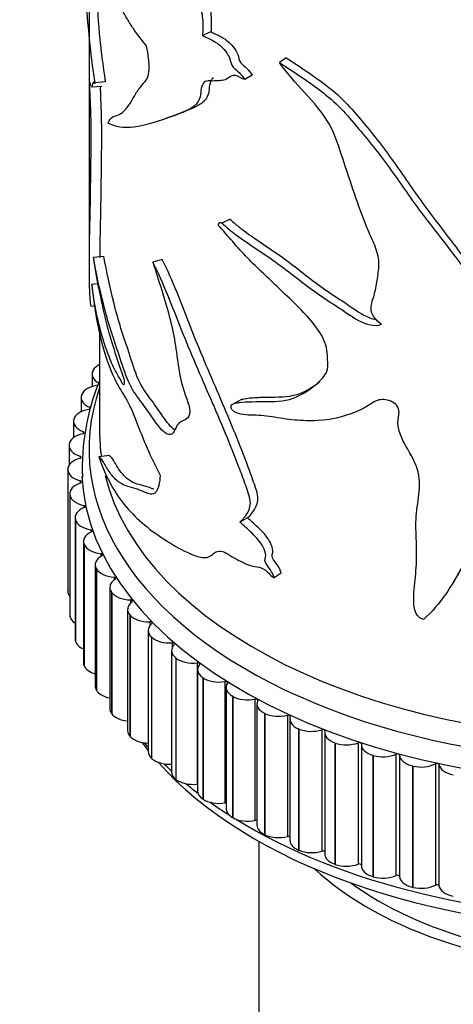
# Model space of a CAD drawing. Units: millimetres. Extents: x 0 to 1478, y 0 to 1758.
# Drawn here: x 996 to 1016, y 553 to 600 of the extents above; entities that cross this region are included whole.
import ezdxf
from ezdxf import colors
from ezdxf.entities.mleader import LeaderData, LeaderLine
from ezdxf.math import Vec2, Vec3

# ---------------------------------------------------------------- set-up
doc = ezdxf.new("R2010")
doc.units = ezdxf.units.MM
doc.layers.add('DV6_Défaut', color=7, linetype='Continuous')
doc.layers.add('Défaut', color=7, linetype='Continuous')

# ---------------------------------------------------------------- blocks, each defined once
blk = doc.blocks.new('_DOT')
at = {"color": 0}
blk.add_line((0, 0), (-1, 0), dxfattribs=at)
at = {"color": 0, "const_width": 0.333}
blk.add_lwpolyline([(-0.1665, 0, 1), (0.1665, 0, 1)], format="xyb", close=True, dxfattribs=at)
blk = doc.blocks.new('SE5')
at = {"layer": 'DV6_Défaut', "color": 7, "linetype": 'Continuous'}
for p, q in [((998.977, 601.972), (998.977, 588.097)), ((1004.714, 599.063), (1004.318, 598.886)), ((1008.26, 597.839), (1007.935, 597.619)), ((999.745, 596.705), (999.25, 596.663)), ((1006.661, 597.023), (1006.304, 596.82)), ((999.086, 596.472), (999.588, 596.499)), ((1005.615, 590.238), (1005.233, 590.046)), ((999.682, 588.476), (999.186, 588.439)), ((1002.427, 588.345), (1001.986, 588.209)), ((999.388, 587.185), (999.113, 587.169)), ((999.243, 586.132), (999.056, 586.141)), ((999.477, 584.902), (999.477, 580.212)), ((999.121, 582.938), (999.121, 582.349)), ((999.166, 583.109), (999.172, 583.121)), ((998.609, 581.836), (998.609, 581.168)), ((998.634, 581.963), (998.638, 581.975)), ((1006.189, 581.755), (1005.816, 581.555)), ((998.997, 581.379), (998.997, 581.287)), ((998.257, 580.797), (998.26, 580.809)), ((998.247, 580.713), (998.247, 579.943)), ((998.698, 580.23), (998.698, 580.134)), ((998.036, 579.578), (998.036, 578.641)), ((998.038, 579.617), (998.04, 579.629)), ((998.554, 579.072), (998.554, 578.971)), ((999.936, 579.097), (999.445, 579.042)), ((997.979, 578.431), (997.978, 578.443)), ((997.978, 578.443), (997.978, 572.727)), ((997.979, 578.431), (997.979, 572.716)), ((998.566, 577.911), (998.566, 577.805)), ((998.073, 577.308), (998.073, 571.592)), ((998.078, 577.246), (998.076, 577.258)), ((998.076, 577.258), (998.076, 571.542)), ((998.078, 577.246), (998.078, 571.53)), ((998.733, 576.753), (998.733, 576.642)), ((998.32, 576.175), (998.32, 570.459)), ((1006.436, 576.165), (1006.075, 575.965)), ((998.337, 576.069), (998.333, 576.08)), ((998.333, 576.08), (998.333, 570.365)), ((998.337, 576.069), (998.337, 570.353)), ((999.056, 575.607), (999.056, 575.489)), ((998.718, 575.056), (998.718, 569.341)), ((998.752, 574.907), (998.747, 574.918)), ((998.747, 574.918), (998.747, 569.203)), ((998.752, 574.907), (998.752, 569.191)), ((999.531, 574.479), (999.531, 574.351)), ((999.265, 573.959), (999.265, 568.244)), ((999.322, 573.767), (999.316, 573.778)), ((999.316, 573.778), (999.316, 568.063)), ((999.322, 573.767), (999.322, 568.051)), ((1008.027, 573.555), (1007.698, 573.338)), ((1000.157, 573.375), (1000.157, 573.235)), ((997.979, 572.716), (997.978, 572.727)), ((999.958, 572.89), (999.958, 567.174)), ((1000.044, 572.656), (1000.036, 572.667)), ((1000.036, 572.667), (1000.036, 566.951)), ((1000.044, 572.656), (1000.044, 566.94)), ((1000.928, 572.303), (1000.928, 572.145)), ((998.078, 571.53), (998.076, 571.542)), ((1000.793, 571.855), (1000.793, 566.139)), ((1000.913, 571.581), (1000.903, 571.591)), ((1000.903, 571.591), (1000.903, 565.876)), ((1000.913, 571.581), (1000.913, 565.865)), ((1001.842, 571.268), (1001.842, 571.084)), ((1001.764, 570.86), (1001.764, 565.145)), ((998.337, 570.353), (998.333, 570.365)), ((1001.923, 570.547), (1001.912, 570.557)), ((1001.912, 570.557), (1001.912, 564.842)), ((1001.923, 570.547), (1001.923, 564.832)), ((1002.891, 570.277), (1002.891, 570.043)), ((1002.865, 569.912), (1002.865, 564.196)), ((1003.069, 569.562), (1003.057, 569.572)), ((1003.057, 569.572), (1003.057, 563.856)), ((1003.069, 569.562), (1003.069, 563.847)), ((1004.07, 569.336), (1004.07, 563.621)), ((998.752, 569.191), (998.747, 569.203)), ((1004.09, 569.016), (1004.09, 563.3)), ((1004.343, 568.632), (1004.33, 568.641)), ((1004.33, 568.641), (1004.33, 562.925)), ((1004.343, 568.632), (1004.343, 562.916)), ((1005.372, 568.451), (1005.372, 562.736)), ((999.322, 568.051), (999.316, 568.063)), ((1005.432, 568.177), (1005.432, 562.462)), ((1005.739, 567.761), (1005.724, 567.769)), ((1005.724, 567.769), (1005.724, 562.054)), ((1005.739, 567.761), (1005.739, 562.045)), ((1006.789, 567.627), (1006.789, 561.911)), ((1006.883, 567.401), (1006.883, 561.686)), ((1000.044, 566.94), (1000.036, 566.951)), ((1007.247, 566.955), (1007.232, 566.963)), ((1007.232, 566.963), (1007.232, 561.247)), ((1007.247, 566.955), (1007.247, 561.239)), ((1008.312, 566.868), (1008.312, 561.153)), ((1008.433, 566.692), (1008.433, 560.977)), ((1008.86, 566.219), (1008.843, 566.226)), ((1008.843, 566.226), (1008.843, 560.511)), ((1008.86, 566.219), (1008.86, 560.504)), ((1009.933, 566.18), (1009.933, 560.465)), ((1010.074, 566.055), (1010.074, 560.339)), ((1000.913, 565.865), (1000.903, 565.876)), ((1010.565, 565.557), (1010.548, 565.564)), ((1010.548, 565.564), (1010.548, 559.848)), ((1010.565, 565.557), (1010.565, 559.842)), ((1011.641, 565.567), (1011.641, 559.851)), ((1011.795, 565.493), (1011.795, 559.777)), ((1013.426, 565.032), (1013.426, 559.316)), ((1001.923, 564.832), (1001.912, 564.842)), ((1012.355, 564.974), (1012.337, 564.98)), ((1012.337, 564.98), (1012.337, 559.264)), ((1012.355, 564.974), (1012.355, 559.259)), ((1013.587, 564.988), (1013.587, 559.273)), ((1015.278, 564.578), (1015.278, 558.862)), ((1014.218, 564.473), (1014.199, 564.477)), ((1014.199, 564.477), (1014.199, 558.762)), ((1014.218, 564.473), (1014.218, 558.757)), ((1015.444, 564.542), (1015.444, 558.826)), ((1003.069, 563.847), (1003.057, 563.856)), ((1004.343, 562.916), (1004.33, 562.925)), ((1005.739, 562.045), (1005.724, 562.054)), ((1006.977, 560.923), (1006.977, 537.999)), ((1007.247, 561.239), (1007.232, 561.247)), ((1008.86, 560.504), (1008.843, 560.511)), ((1010.565, 559.842), (1010.548, 559.848)), ((1012.355, 559.259), (1012.337, 559.264)), ((1014.218, 558.757), (1014.199, 558.762))]:
    blk.add_line(p, q, dxfattribs=at)
for centre, radius, start, end in [((1034.848, 602.31), 36.043, 178.4777, 189.0149), ((1035.281, 602.317), 35.976, 181.6458, 188.9738), ((1009.401, 578.517), 10.743, 157.7697, 182.2821)]:
    blk.add_arc(centre, radius, start, end, dxfattribs=at)
for centre, major_axis, start_param, end_param in [((1000.127, 582.949), (-1, 0), 5.418911, 5.981825), ((1000.121, 582.938), (1, 0), 2.841008, 3.97653), ((1024.477, 579.396), (25.5, 0), 2.943238, 6.283185), ((999.613, 581.847), (-1, 0), 4.923874, 6.059395), ((999.609, 581.836), (1, 0), 2.918578, 4.0541), ((999.249, 580.724), (-1, 0), 5.001444, 6.136966), ((999.247, 580.713), (1, 0), 2.996149, 4.13167), ((999.037, 579.589), (-1, 0), 5.079014, 6.214536), ((998.643, 580.182), (-0.1, 0), 1.937422, 4.13167), ((1024.477, 580.212), (25, 0), 3.141593, 3.221779), ((1024.477, 580.212), (-25, 0), 0, 0.080187), ((999.036, 579.578), (1, 0), 3.073719, 4.20924), ((998.978, 578.448), (1, 0), 2.014992, 3.150513), ((998.506, 579.021), (-0.1, 0), 2.014992, 4.20924), ((1024.477, 580.212), (25, 0), 3.28406, 6.164479), ((1024.477, 580.212), (-25, 0), 0.142468, 3.022887), ((998.979, 578.437), (-1, 0), 0.009696, 1.145218), ((1024.477, 578.579), (25.85, 0), 3.172891, 6.259646), ((999.073, 577.308), (1, 0), 2.092562, 3.228083), ((998.524, 577.858), (-0.1, 0), 2.092562, 4.28681), ((999.074, 577.296), (-1, 0), 0.087266, 1.222788), ((999.32, 576.175), (1, 0), 2.170132, 3.305654), ((998.699, 576.699), (-0.1, 0), 2.170132, 4.364381), ((999.323, 576.164), (-1, 0), 0.164837, 1.300358), ((999.718, 575.056), (1, 0), 2.247702, 3.383224), ((999.029, 575.552), (-0.1, 0), 2.247702, 4.441951), ((999.723, 575.045), (-1, 0), 0.242407, 1.377928), ((1000.265, 573.959), (1, 0), 2.325273, 3.460794), ((999.512, 574.422), (-0.1, 0), 2.325273, 4.519521), ((1000.272, 573.948), (-1, 0), 0.319977, 1.455498), ((1000.958, 572.89), (1, 0), 2.402843, 3.538364), ((1000.145, 573.318), (-0.1, 0), 2.402843, 4.597091), ((998.979, 572.721), (-1, 0), 0.009696, 0.437344), ((1000.966, 572.879), (-1, 0), 0.397547, 1.533069), ((1001.793, 571.855), (1, 0), 2.480413, 3.615934), ((1000.925, 572.245), (-0.1, 0), 2.480413, 4.674661), ((999.073, 571.592), (1, 0), 3.141593, 3.228083), ((999.074, 571.581), (-1, 0), 0.087266, 0.715713), ((1001.802, 571.845), (-1, 0), 0.475117, 1.610639), ((1002.764, 570.86), (1, 0), 2.557983, 3.693505), ((1001.846, 571.21), (-0.1, 0), 2.557983, 4.752231), ((999.32, 570.459), (1, 0), 3.141593, 3.305654), ((999.323, 570.448), (-1, 0), 0.164837, 0.921223), ((1002.774, 570.85), (-1, 0), 0.552688, 1.688209), ((1003.865, 569.912), (1, 0), 2.635553, 3.771075), ((1002.903, 570.22), (-0.1, 0), 2.635553, 4.829802), ((999.718, 569.341), (1, 0), 3.141593, 3.383224), ((1003.877, 569.903), (-1, 0), 0.630258, 1.765779), ((1005.09, 569.016), (1, 0), 2.713124, 3.848645), ((1004.09, 569.28), (-0.1, 0), 2.713124, 4.907372), ((999.723, 569.33), (-1, 0), 0.242407, 1.095677), ((1005.103, 569.007), (-1, 0), 0.707828, 1.843349), ((1006.432, 568.177), (1, 0), 2.790694, 3.926215), ((1005.399, 568.395), (-0.1, 0), 2.790694, 4.984942), ((1000.265, 568.244), (1, 0), 3.141593, 3.460794), ((1000.272, 568.233), (-1, 0), 0.319977, 1.252125), ((1006.446, 568.169), (-1, 0), 0.785398, 1.92092), ((1006.823, 567.572), (-0.1, 0), 2.868264, 5.062512), ((1007.883, 567.401), (1, 0), 2.868264, 4.003785), ((1000.958, 567.174), (1, 0), 3.141593, 3.538364), ((1000.966, 567.164), (-1, 0), 0.397547, 1.396622), ((1007.898, 567.394), (-1, 0), 0.862968, 1.99849), ((1008.354, 566.816), (-0.1, 0), 2.945834, 5.140082), ((1009.433, 566.692), (1, 0), 2.945834, 4.081355), ((1001.793, 566.139), (1, 0), 3.141593, 3.615934), ((1009.449, 566.685), (-1, 0), 0.940539, 2.07606), ((1009.981, 566.13), (-0.1, 0), 3.023404, 5.217653), ((1011.074, 566.055), (1, 0), 3.023404, 4.158926), ((1001.802, 566.129), (1, 0), 3.61671, 4.674122), ((1024.477, 571.231), (25, 0), 3.543509, 3.572579), ((1024.477, 572.047), (25.5, 0), 3.597453, 3.61342), ((1011.09, 566.049), (-1, 0), 1.018109, 2.15363), ((1011.696, 565.519), (-0.1, 0), 3.100974, 5.295223), ((1012.795, 565.493), (1, 0), 3.100974, 4.236496), ((1002.764, 565.145), (1, 0), 3.141593, 3.693505), ((1012.813, 565.488), (-1, 0), 1.095679, 2.2312), ((1013.487, 564.986), (-0.1, 0), 3.178545, 5.372793), ((1002.774, 565.135), (1, 0), 3.69428, 4.803511), ((1024.477, 571.231), (25, 0), 3.614835, 5.792787), ((1024.477, 572.047), (25.5, 0), 3.673583, 3.701041), ((1014.587, 565.009), (-1, 0), 0.036952, 1.172473), ((1014.605, 565.005), (-1, 0), 1.173249, 2.308771), ((1015.345, 564.535), (-0.1, 0), 3.256115, 5.450363), ((1003.865, 564.196), (1, 0), 3.141593, 3.771075), ((1016.438, 564.608), (-1, 0), 0.114522, 1.250044), ((1003.877, 564.187), (1, 0), 3.77185, 4.907372), ((1024.477, 572.047), (25.5, 0), 3.749099, 3.787137), ((1004.09, 563.564), (-0.1, 0), 4.706758, 4.907372), ((1005.09, 563.3), (1, 0), 3.141593, 3.848645), ((1005.103, 563.292), (1, 0), 3.849421, 4.984942), ((1024.477, 572.047), (25.5, 0), 3.823462, 3.877199), ((1005.399, 562.68), (-0.1, 0), 4.376398, 4.984942), ((1006.432, 562.462), (1, 0), 3.141593, 3.926215), ((1024.477, 572.047), (25.5, 0), 3.894234, 5.582338), ((1006.446, 562.454), (1, 0), 3.926991, 5.062512), ((1006.823, 561.857), (-0.1, 0), 4.07928, 5.062512), ((1007.883, 561.686), (1, 0), 3.141593, 4.003785), ((1007.898, 561.678), (1, 0), 4.004561, 5.140082), ((1008.354, 561.1), (-0.1, 0), 3.801736, 5.140082), ((1009.433, 560.977), (1, 0), 3.141593, 4.081355), ((1009.449, 560.97), (1, 0), 4.082131, 5.217653), ((1009.981, 560.414), (-0.1, 0), 3.535901, 5.217653), ((1011.074, 560.339), (1, 0), 3.141593, 4.158926), ((1024.477, 564.944), (-17.5, 0), 0.552951, 2.588642), ((1011.09, 560.333), (1, 0), 4.159701, 5.295223), ((1011.696, 559.803), (-0.1, 0), 3.276401, 5.295223), ((1012.795, 559.777), (1, 0), 3.141593, 4.236496), ((1012.813, 559.772), (1, 0), 4.237272, 5.372793), ((1013.487, 559.271), (0.1, 0), 0.036952, 2.2312), ((1014.587, 559.294), (-1, 0), 0.036952, 1.172473), ((1024.477, 564.944), (-16.75, 0), 0.667638, 2.473954), ((1014.605, 559.29), (1, 0), 4.314842, 5.450363), ((1015.345, 558.82), (0.1, 0), 0.114522, 2.308771), ((1016.438, 558.892), (-1, 0), 0.114522, 1.250044)]:
    blk.add_ellipse(centre, major_axis=major_axis, ratio=0.57735, start_param=start_param, end_param=end_param, dxfattribs=at)
for points, knots in [([(999.548, 610.115), (999.797, 609.465), (1000.111, 608.485), (1000.849, 606.612), (1001.287, 605.694), (1002.254, 603.836), (1002.78, 602.887), (1003.471, 601.658), (1003.611, 601.409), (1003.894, 600.91), (1004.05, 600.662), (1004.27, 600.122), (1004.31, 599.843), (1004.347, 599.34), (1004.34, 599.108), (1004.318, 598.886)], [0, 0, 0, 0, 0.25, 0.25, 0.5, 0.5, 0.75, 0.75, 0.8125, 0.8125, 0.875, 0.875, 0.9375, 0.9375, 1, 1, 1, 1]), ([(1000.037, 610.176), (1000.282, 609.535), (1000.591, 608.563), (1001.318, 606.71), (1001.749, 605.801), (1002.699, 603.961), (1003.215, 603.022), (1003.891, 601.807), (1004.028, 601.562), (1004.304, 601.068), (1004.455, 600.827), (1004.671, 600.282), (1004.706, 600.014), (1004.742, 599.516), (1004.735, 599.283), (1004.714, 599.063)], [0, 0, 0, 0, 0.25, 0.25, 0.5, 0.5, 0.75, 0.75, 0.8125, 0.8125, 0.875, 0.875, 0.9375, 0.9375, 1, 1, 1, 1]), ([(1001.69, 598.399), (1001.468, 598.665), (1001.26, 598.936), (1000.967, 599.364), (1000.872, 599.511), (1000.691, 599.813), (1000.603, 599.97), (1000.477, 600.192), (1000.436, 600.263), (1000.354, 600.397), (1000.314, 600.46), (1000.237, 600.566), (1000.2, 600.611), (1000.131, 600.677), (1000.099, 600.701), (1000.005, 600.759), (999.947, 600.778), (999.833, 600.839), (999.778, 600.88), (999.619, 601.025), (999.521, 601.156), (999.349, 601.473), (999.274, 601.66), (999.148, 602.079), (999.097, 602.314), (999.021, 602.827), (998.996, 603.106), (998.985, 603.408)], [0, 0, 0, 0, 0.125, 0.125, 0.1875, 0.1875, 0.25, 0.25, 0.28125, 0.28125, 0.3125, 0.3125, 0.34375, 0.34375, 0.375, 0.375, 0.4375, 0.4375, 0.5, 0.5, 0.625, 0.625, 0.75, 0.75, 0.875, 0.875, 1, 1, 1, 1]), ([(1004.714, 599.063), (1004.882, 598.983), (1005.052, 598.916), (1005.407, 598.713), (1005.599, 598.568), (1005.85, 598.25), (1005.928, 598.125), (1006.026, 597.867), (1006.031, 597.719), (1006.202, 597.503), (1006.305, 597.437), (1006.494, 597.255), (1006.585, 597.147), (1006.661, 597.023)], [0, 0, 0, 0, 0.25, 0.25, 0.5, 0.5, 0.625, 0.625, 0.75, 0.75, 0.875, 0.875, 1, 1, 1, 1]), ([(1004.318, 598.886), (1004.491, 598.803), (1004.667, 598.733), (1005.03, 598.523), (1005.227, 598.374), (1005.482, 598.051), (1005.562, 597.923), (1005.661, 597.657), (1005.669, 597.509), (1005.846, 597.301), (1005.947, 597.233), (1006.136, 597.051), (1006.228, 596.944), (1006.304, 596.82)], [0, 0, 0, 0, 0.25, 0.25, 0.5, 0.5, 0.625, 0.625, 0.75, 0.75, 0.875, 0.875, 1, 1, 1, 1]), ([(999.875, 594.76), (999.932, 594.923), (1000.008, 595.018), (1000.193, 595.101), (1000.297, 595.115), (1000.602, 595.277), (1000.799, 595.502), (1001.069, 595.958), (1001.158, 596.122), (1001.353, 596.423), (1001.464, 596.543), (1001.687, 596.803), (1001.794, 596.975), (1001.82, 597.616), (1001.765, 598.006), (1001.69, 598.399)], [0, 0, 0, 0, 0.125, 0.125, 0.25, 0.25, 0.5, 0.5, 0.625, 0.625, 0.75, 0.75, 0.875, 0.875, 1, 1, 1, 1]), ([(1007.935, 597.619), (1008.574, 597.203), (1009.242, 596.778), (1010.213, 596.031), (1010.533, 595.757), (1011.124, 595.146), (1011.394, 594.824), (1012.207, 593.862), (1012.724, 593.202), (1013.688, 591.863), (1014.139, 591.186), (1015.119, 589.878), (1015.631, 589.24), (1016.365, 588.276), (1016.613, 587.958), (1017.037, 587.291), (1017.212, 586.927), (1017.25, 586.388), (1017.235, 586.212), (1017.201, 585.956), (1017.186, 585.871), (1017.136, 585.709), (1017.09, 585.634), (1017.02, 585.478), (1017.022, 585.389), (1017.049, 585.253), (1017.052, 585.207), (1017.092, 585.117), (1017.146, 585.085), (1017.412, 585.016), (1017.601, 585.097), (1017.994, 585.166), (1018.216, 585.165), (1018.628, 585.015), (1018.795, 584.864), (1019.174, 584.643), (1019.372, 584.545), (1019.685, 584.428), (1019.792, 584.397), (1019.956, 584.362), (1020.01, 584.353), (1020.121, 584.34), (1020.183, 584.333), (1020.221, 584.295)], [0, 0, 0, 0, 0.125, 0.125, 0.1875, 0.1875, 0.25, 0.25, 0.375, 0.375, 0.5, 0.5, 0.625, 0.625, 0.6875, 0.6875, 0.75, 0.75, 0.78125, 0.78125, 0.796875, 0.796875, 0.8125, 0.8125, 0.828125, 0.828125, 0.835938, 0.835938, 0.84375, 0.84375, 0.875, 0.875, 0.90625, 0.90625, 0.9375, 0.9375, 0.96875, 0.96875, 0.984375, 0.984375, 0.992188, 0.992188, 1, 1, 1, 1]), ([(1012.741, 585.285), (1012.614, 585.379), (1012.493, 585.487), (1012.308, 585.738), (1012.256, 585.883), (1012.248, 586.273), (1012.355, 586.489), (1012.476, 586.958), (1012.516, 587.203), (1012.59, 587.694), (1012.627, 587.94), (1012.609, 588.463), (1012.535, 588.741), (1012.312, 589.281), (1012.181, 589.55), (1011.843, 590.363), (1011.655, 590.907), (1011.286, 591.999), (1011.102, 592.546), (1010.734, 593.643), (1010.58, 594.202), (1009.975, 595.257), (1009.557, 595.74), (1008.721, 596.657), (1008.301, 597.112), (1007.935, 597.619)], [0, 0, 0, 0, 0.03125, 0.03125, 0.0625, 0.0625, 0.125, 0.125, 0.1875, 0.1875, 0.25, 0.25, 0.3125, 0.3125, 0.375, 0.375, 0.5, 0.5, 0.625, 0.625, 0.75, 0.75, 0.875, 0.875, 1, 1, 1, 1]), ([(1008.26, 597.839), (1008.896, 597.423), (1009.562, 596.996), (1010.527, 596.243), (1010.844, 595.964), (1011.423, 595.348), (1011.69, 595.026), (1012.491, 594.061), (1012.999, 593.399), (1013.944, 592.058), (1014.39, 591.382), (1015.357, 590.075), (1015.861, 589.437), (1016.581, 588.472), (1016.823, 588.153), (1017.228, 587.48), (1017.375, 587.116), (1017.387, 586.587), (1017.371, 586.415), (1017.331, 586.161), (1017.313, 586.077), (1017.249, 585.92), (1017.198, 585.851), (1017.157, 585.684), (1017.182, 585.59), (1017.208, 585.456), (1017.225, 585.405), (1017.316, 585.348), (1017.371, 585.338), (1017.626, 585.313), (1017.803, 585.394), (1018.187, 585.448), (1018.404, 585.435), (1018.791, 585.259), (1018.948, 585.119), (1019.309, 584.91), (1019.497, 584.817), (1019.796, 584.706), (1019.898, 584.677), (1020.053, 584.645), (1020.105, 584.636), (1020.21, 584.624), (1020.269, 584.616), (1020.304, 584.58)], [0, 0, 0, 0, 0.125, 0.125, 0.1875, 0.1875, 0.25, 0.25, 0.375, 0.375, 0.5, 0.5, 0.625, 0.625, 0.6875, 0.6875, 0.75, 0.75, 0.78125, 0.78125, 0.796875, 0.796875, 0.8125, 0.8125, 0.828125, 0.828125, 0.835938, 0.835938, 0.84375, 0.84375, 0.875, 0.875, 0.90625, 0.90625, 0.9375, 0.9375, 0.96875, 0.96875, 0.984375, 0.984375, 0.992188, 0.992188, 1, 1, 1, 1]), ([(1006.304, 596.82), (1006.187, 596.843), (1006.063, 596.935), (1005.821, 597.046), (1005.725, 597.004), (1005.557, 596.904), (1005.478, 596.847), (1005.303, 596.773), (1005.203, 596.766), (1005.002, 596.758), (1004.904, 596.752), (1004.708, 596.746), (1004.605, 596.762), (1004.423, 596.733), (1004.356, 596.663), (1004.268, 596.463), (1004.248, 596.334), (1004.217, 596.069), (1004.195, 595.944), (1004.104, 595.748), (1004.042, 595.673), (1003.843, 595.487), (1003.688, 595.412), (1003.23, 595.208), (1002.929, 595.1), (1002.073, 594.801), (1001.558, 594.632), (1000.626, 594.512), (1000.209, 594.596), (999.875, 594.76)], [0, 0, 0, 0, 0.03125, 0.03125, 0.0625, 0.0625, 0.09375, 0.09375, 0.125, 0.125, 0.15625, 0.15625, 0.1875, 0.1875, 0.21875, 0.21875, 0.25, 0.25, 0.28125, 0.28125, 0.3125, 0.3125, 0.375, 0.375, 0.5, 0.5, 0.75, 0.75, 1, 1, 1, 1]), ([(998.989, 596.817), (998.998, 596.501), (999.011, 596.175), (999.039, 595.491), (999.051, 595.149), (999.073, 594.181), (999.064, 593.673), (999.047, 592.692), (999.043, 592.159), (999.031, 591.151), (999.021, 590.694), (998.992, 589.42), (998.977, 588.648), (998.978, 587.563), (998.982, 587.217), (999.004, 586.599), (999.022, 586.322), (999.056, 586.141)], [0, 0, 0, 0, 0.0625, 0.0625, 0.125, 0.125, 0.25, 0.25, 0.375, 0.375, 0.5, 0.5, 0.75, 0.75, 0.875, 0.875, 1, 1, 1, 1]), ([(999.057, 596.528), (999.046, 596.564), (999.035, 596.613), (999.008, 596.757), (998.997, 596.774), (998.989, 596.817)], [0, 0, 0, 0, 0.341311, 0.341311, 1, 1, 1, 1]), ([(999.25, 596.663), (999.253, 596.625), (999.246, 596.626), (999.237, 596.632), (999.232, 596.639), (999.217, 596.665), (999.208, 596.686), (999.183, 596.702), (999.17, 596.663), (999.145, 596.607), (999.133, 596.583), (999.112, 596.504), (999.101, 596.472), (999.089, 596.472)], [0, 0, 0, 0, 0.062537, 0.062537, 0.125073, 0.125073, 0.250146, 0.250146, 0.500292, 0.500292, 0.750439, 0.750439, 1, 1, 1, 1]), ([(1004.839, 596.903), (1004.777, 596.869), (1004.731, 596.803), (1004.658, 596.616), (1004.642, 596.485), (1004.611, 596.223), (1004.588, 596.101), (1004.495, 595.91), (1004.435, 595.836), (1004.239, 595.651), (1004.086, 595.575), (1003.638, 595.364), (1003.345, 595.252), (1002.938, 595.099), (1002.813, 595.053), (1002.691, 595.009)], [0, 0, 0, 0, 0.068569, 0.068569, 0.154591, 0.154591, 0.240613, 0.240613, 0.326635, 0.326635, 0.498679, 0.498679, 0.842767, 0.842767, 1, 1, 1, 1]), ([(999.499, 596.504), (999.506, 596.29), (999.515, 596.07), (999.538, 595.503), (999.55, 595.162), (999.571, 594.206), (999.562, 593.702), (999.546, 592.727), (999.542, 592.198), (999.53, 591.195), (999.521, 590.739), (999.497, 589.643), (999.484, 589.018), (999.479, 588.429)], [0, 0, 0, 0, 0.0616231, 0.0616231, 0.1544153, 0.1544153, 0.3399998, 0.3399998, 0.5255842, 0.5255842, 0.7111687, 0.7111687, 1, 1, 1, 1]), ([(1005.064, 589.947), (1005.073, 590.027), (1005.103, 590.105), (1005.239, 590.061), (1005.311, 589.984), (1005.521, 589.795), (1005.665, 589.68), (1006.102, 589.347), (1006.402, 589.141), (1007.017, 588.728), (1007.332, 588.522), (1007.965, 588.074), (1008.282, 587.832), (1008.925, 587.332), (1009.25, 587.077), (1009.92, 586.603), (1010.263, 586.378), (1010.956, 585.924), (1011.299, 585.673), (1012.021, 585.272), (1012.43, 585.167), (1012.741, 585.285)], [0, 0, 0, 0, 0.03125, 0.03125, 0.0625, 0.0625, 0.125, 0.125, 0.25, 0.25, 0.375, 0.375, 0.5, 0.5, 0.625, 0.625, 0.75, 0.75, 0.875, 0.875, 1, 1, 1, 1]), ([(1005.613, 590.238), (1005.659, 590.205), (1005.707, 590.156), (1005.892, 589.989), (1006.033, 589.875), (1006.463, 589.546), (1006.758, 589.344), (1007.363, 588.936), (1007.673, 588.733), (1008.294, 588.29), (1008.605, 588.051), (1009.235, 587.557), (1009.553, 587.305), (1010.209, 586.837), (1010.546, 586.615), (1011.225, 586.167), (1011.561, 585.918), (1012.098, 585.618), (1012.297, 585.541), (1012.487, 585.508)], [0, 0, 0, 0, 0.023627, 0.023627, 0.093136, 0.093136, 0.232155, 0.232155, 0.371174, 0.371174, 0.510192, 0.510192, 0.649211, 0.649211, 0.78823, 0.78823, 0.927248, 0.927248, 1, 1, 1, 1]), ([(1005.674, 581.349), (1005.626, 581.426), (1005.672, 581.486), (1005.756, 581.538), (1005.803, 581.553), (1005.951, 581.591), (1006.056, 581.604), (1006.376, 581.633), (1006.599, 581.639), (1007.288, 581.651), (1007.788, 581.617), (1008.706, 581.801), (1009.116, 582.034), (1009.692, 582.472), (1009.881, 582.627), (1010.105, 582.927), (1010.169, 583.04), (1010.23, 583.309), (1010.214, 583.463), (1010.204, 583.763), (1010.204, 583.912), (1010.151, 584.223), (1010.1, 584.387), (1009.893, 584.863), (1009.672, 585.165), (1008.965, 585.997), (1008.438, 586.484), (1007.42, 587.454), (1006.916, 587.925), (1005.954, 588.903), (1005.516, 589.462), (1005.064, 589.947)], [0, 0, 0, 0, 0.015625, 0.015625, 0.03125, 0.03125, 0.0625, 0.0625, 0.125, 0.125, 0.25, 0.25, 0.375, 0.375, 0.4375, 0.4375, 0.46875, 0.46875, 0.5, 0.5, 0.53125, 0.53125, 0.5625, 0.5625, 0.625, 0.625, 0.75, 0.75, 0.875, 0.875, 1, 1, 1, 1]), ([(999.186, 588.439), (999.247, 587.889), (999.334, 587.431), (999.537, 586.476), (999.644, 585.948), (999.893, 584.934), (1000.042, 584.469), (1000.273, 583.713), (1000.35, 583.449), (1000.482, 583.097), (1000.53, 582.988), (1000.595, 582.799), (1000.616, 582.728), (1000.637, 582.591), (1000.637, 582.528), (1000.623, 582.437), (1000.607, 582.403), (1000.557, 582.463), (1000.533, 582.529), (1000.462, 582.689), (1000.414, 582.759), (1000.273, 582.982), (1000.185, 583.155), (999.934, 583.707), (999.787, 584.107), (999.404, 585.339), (999.224, 586.233), (999.113, 587.169)], [0, 0, 0, 0, 0.125, 0.125, 0.25, 0.25, 0.375, 0.375, 0.4375, 0.4375, 0.46875, 0.46875, 0.484375, 0.484375, 0.5, 0.5, 0.515625, 0.515625, 0.53125, 0.53125, 0.5625, 0.5625, 0.625, 0.625, 0.75, 0.75, 1, 1, 1, 1]), ([(1001.986, 588.209), (1002.247, 587.361), (1002.536, 586.51), (1002.863, 585.252), (1002.956, 584.838), (1003.09, 584.02), (1003.132, 583.622), (1003.264, 582.806), (1003.358, 582.384), (1003.578, 581.751), (1003.665, 581.537), (1003.75, 581.123), (1003.704, 580.967), (1003.476, 580.712), (1003.237, 580.73), (1003.054, 580.405), (1003.009, 580.267), (1002.87, 580.08), (1002.768, 580.058), (1002.423, 580.227), (1002.193, 580.556), (1001.772, 581.177), (1001.567, 581.448), (1001.179, 581.975), (1000.996, 582.221), (1000.666, 582.968), (1000.53, 583.423), (1000.257, 584.243), (1000.124, 584.629), (999.88, 585.402), (999.77, 585.795), (999.469, 586.97), (999.305, 587.722), (999.186, 588.439)], [0, 0, 0, 0, 0.125, 0.125, 0.1875, 0.1875, 0.25, 0.25, 0.3125, 0.3125, 0.34375, 0.34375, 0.375, 0.375, 0.4375, 0.4375, 0.46875, 0.46875, 0.5, 0.5, 0.5625, 0.5625, 0.625, 0.625, 0.6875, 0.6875, 0.75, 0.75, 0.8125, 0.8125, 0.875, 0.875, 1, 1, 1, 1]), ([(1003.015, 580.301), (1002.829, 580.425), (1002.635, 580.689), (1002.245, 581.267), (1002.038, 581.546), (1001.645, 582.08), (1001.458, 582.329), (1001.131, 583.076), (1001, 583.522), (1000.732, 584.332), (1000.602, 584.713), (1000.362, 585.478), (1000.254, 585.867), (999.959, 587.03), (999.797, 587.776), (999.682, 588.476)], [0, 0, 0, 0, 0.10463, 0.10463, 0.23254, 0.23254, 0.36045, 0.36045, 0.48836, 0.48836, 0.61627, 0.61627, 0.74418, 0.74418, 1, 1, 1, 1]), ([(1006.436, 576.165), (1006.561, 576.276), (1006.674, 576.405), (1006.857, 576.724), (1006.94, 576.91), (1006.897, 577.408), (1006.783, 577.684), (1006.596, 578.216), (1006.499, 578.483), (1006, 579.816), (1005.554, 580.884), (1004.64, 583.014), (1004.178, 584.083), (1003.329, 586.247), (1002.933, 587.342), (1002.427, 588.345)], [0, 0, 0, 0, 0.0625, 0.0625, 0.125, 0.125, 0.1875, 0.1875, 0.25, 0.25, 0.5, 0.5, 0.75, 0.75, 1, 1, 1, 1]), ([(1006.075, 575.965), (1006.202, 576.075), (1006.318, 576.202), (1006.505, 576.52), (1006.59, 576.705), (1006.543, 577.211), (1006.426, 577.487), (1006.235, 578.023), (1006.136, 578.291), (1005.626, 579.634), (1005.17, 580.707), (1004.237, 582.854), (1003.766, 583.929), (1002.901, 586.106), (1002.482, 587.234), (1001.986, 588.209)], [0, 0, 0, 0, 0.0625, 0.0625, 0.125, 0.125, 0.1875, 0.1875, 0.25, 0.25, 0.5, 0.5, 0.75, 0.75, 1, 1, 1, 1]), ([(999.113, 587.169), (999.196, 586.299), (999.323, 585.482), (999.676, 583.983), (999.905, 583.291), (1000.336, 582.399), (1000.494, 582.15), (1000.747, 581.733), (1000.834, 581.578), (1001.009, 581.2), (1001.096, 580.982), (1001.353, 580.326), (1001.527, 579.877), (1001.908, 579.014), (1002.112, 578.593), (1002.327, 578.175)], [0, 0, 0, 0, 0.25, 0.25, 0.5, 0.5, 0.625, 0.625, 0.6875, 0.6875, 0.75, 0.75, 0.875, 0.875, 1, 1, 1, 1]), ([(1017.337, 583.131), (1017.615, 582.934), (1017.874, 582.723), (1018.311, 582.234), (1018.466, 581.962), (1018.734, 581.115), (1018.624, 580.557), (1018.411, 579.48), (1018.365, 578.926), (1018.191, 577.84), (1018.042, 577.316), (1017.5, 575.803), (1017.054, 574.838), (1016.313, 573.442), (1016.047, 572.986), (1015.45, 572.127), (1015.125, 571.721), (1014.721, 571.385)], [0, 0, 0, 0, 0.0625, 0.0625, 0.125, 0.125, 0.25, 0.25, 0.375, 0.375, 0.5, 0.5, 0.75, 0.75, 0.875, 0.875, 1, 1, 1, 1]), ([(1017.707, 583.235), (1017.895, 583.087), (1018.069, 582.928), (1018.437, 582.507), (1018.587, 582.235), (1018.845, 581.396), (1018.74, 580.844), (1018.532, 579.775), (1018.486, 579.225), (1018.32, 578.148), (1018.178, 577.628), (1017.649, 576.108), (1017.206, 575.129), (1016.522, 573.809), (1016.311, 573.433), (1016.08, 573.072)], [0, 0, 0, 0, 0.053473, 0.053473, 0.128327, 0.128327, 0.278037, 0.278037, 0.427746, 0.427746, 0.577455, 0.577455, 0.876873, 0.876873, 1, 1, 1, 1]), ([(1006.186, 581.754), (1006.198, 581.757), (1006.209, 581.761), (1006.318, 581.79), (1006.422, 581.804), (1006.741, 581.837), (1006.963, 581.846), (1007.649, 581.865), (1008.147, 581.834), (1009.049, 582.045), (1009.45, 582.288), (1009.818, 582.579)], [0, 0, 0, 0, 0.010512, 0.010512, 0.101158, 0.101158, 0.282452, 0.282452, 0.645039, 0.645039, 1, 1, 1, 1]), ([(1014.721, 571.385), (1014.605, 571.41), (1014.491, 571.484), (1014.353, 571.681), (1014.319, 571.79), (1014.255, 572.104), (1014.255, 572.305), (1014.278, 572.904), (1014.333, 573.291), (1014.397, 574.078), (1014.402, 574.48), (1014.38, 575.291), (1014.355, 575.701), (1014.386, 576.498), (1014.463, 576.879), (1014.55, 577.66), (1014.552, 578.069), (1014.295, 578.899), (1014.023, 579.295), (1013.703, 579.906), (1013.607, 580.117), (1013.505, 580.534), (1013.514, 580.736), (1013.557, 581.024), (1013.574, 581.121), (1013.557, 581.326), (1013.503, 581.44), (1013.22, 581.678), (1012.973, 581.748), (1012.563, 581.735), (1012.405, 581.637), (1012.103, 581.448), (1011.949, 581.359), (1011.156, 580.963), (1010.463, 580.796), (1009.384, 580.731), (1009.022, 580.739), (1008.3, 580.809), (1007.94, 580.873), (1007.248, 580.977), (1006.919, 581.001), (1006.447, 581.012), (1006.29, 581.021), (1006.048, 581.071), (1005.967, 581.094), (1005.843, 581.15), (1005.801, 581.172), (1005.718, 581.239), (1005.676, 581.297), (1005.674, 581.349)], [0, 0, 0, 0, 0.015625, 0.015625, 0.03125, 0.03125, 0.0625, 0.0625, 0.125, 0.125, 0.1875, 0.1875, 0.25, 0.25, 0.3125, 0.3125, 0.375, 0.375, 0.4375, 0.4375, 0.46875, 0.46875, 0.5, 0.5, 0.515625, 0.515625, 0.53125, 0.53125, 0.5625, 0.5625, 0.59375, 0.59375, 0.625, 0.625, 0.75, 0.75, 0.8125, 0.8125, 0.875, 0.875, 0.9375, 0.9375, 0.96875, 0.96875, 0.984375, 0.984375, 0.992188, 0.992188, 1, 1, 1, 1]), ([(1002.327, 578.175), (1002.316, 578.018), (1002.298, 577.873), (1002.255, 577.678), (1002.238, 577.616), (1002.197, 577.504), (1002.173, 577.454), (1002.118, 577.372), (1002.087, 577.341), (1002.016, 577.3), (1001.977, 577.29), (1001.856, 577.284), (1001.77, 577.309), (1001.599, 577.374), (1001.514, 577.414), (1001.351, 577.48), (1001.272, 577.506), (1001.045, 577.577), (1000.903, 577.61), (1000.631, 577.702), (1000.499, 577.766), (1000.245, 577.957), (1000.124, 578.08), (999.953, 578.303), (999.898, 578.385), (999.792, 578.557), (999.741, 578.645), (999.646, 578.807), (999.601, 578.88), (999.518, 578.987), (999.48, 579.021), (999.445, 579.042)], [0, 0, 0, 0, 0.0625, 0.0625, 0.09375, 0.09375, 0.125, 0.125, 0.15625, 0.15625, 0.1875, 0.1875, 0.25, 0.25, 0.3125, 0.3125, 0.375, 0.375, 0.5, 0.5, 0.625, 0.625, 0.75, 0.75, 0.8125, 0.8125, 0.875, 0.875, 0.9375, 0.9375, 1, 1, 1, 1]), ([(999.445, 579.042), (999.722, 578.203), (1000.12, 577.434), (1001.139, 576.173), (1001.757, 575.655), (1002.836, 574.946), (1003.221, 574.723), (1003.829, 574.437), (1004.04, 574.348), (1004.342, 574.293), (1004.441, 574.285), (1004.627, 574.322), (1004.708, 574.376), (1004.93, 574.568), (1005.11, 574.666), (1005.468, 574.5), (1005.594, 574.408), (1005.845, 574.264), (1005.971, 574.197), (1006.228, 574.058), (1006.357, 573.991), (1006.616, 573.904), (1006.747, 573.884), (1007.011, 573.832), (1007.144, 573.808), (1007.35, 573.652), (1007.419, 573.574), (1007.559, 573.435), (1007.628, 573.381), (1007.698, 573.338)], [0, 0, 0, 0, 0.25, 0.25, 0.5, 0.5, 0.625, 0.625, 0.6875, 0.6875, 0.71875, 0.71875, 0.75, 0.75, 0.8125, 0.8125, 0.84375, 0.84375, 0.875, 0.875, 0.90625, 0.90625, 0.9375, 0.9375, 0.96875, 0.96875, 0.984375, 0.984375, 1, 1, 1, 1]), ([(1002.026, 577.512), (1001.98, 577.532), (1001.933, 577.552), (1001.808, 577.6), (1001.731, 577.625), (1001.508, 577.69), (1001.369, 577.719), (1001.101, 577.804), (1000.972, 577.863), (1000.723, 578.045), (1000.604, 578.162), (1000.437, 578.379), (1000.382, 578.458), (1000.278, 578.626), (1000.228, 578.713), (1000.133, 578.871), (1000.089, 578.943), (1000.008, 579.046), (999.97, 579.078), (999.936, 579.097)], [0, 0, 0, 0, 0.048592, 0.048592, 0.135084, 0.135084, 0.308067, 0.308067, 0.48105, 0.48105, 0.654033, 0.654033, 0.740525, 0.740525, 0.827017, 0.827017, 0.913508, 0.913508, 1, 1, 1, 1]), ([(1008.027, 573.555), (1007.993, 573.684), (1007.927, 573.812), (1007.771, 574.051), (1007.667, 574.16), (1007.56, 574.417), (1007.636, 574.499), (1007.626, 574.738), (1007.577, 574.873), (1007.383, 575.248), (1007.192, 575.463), (1006.816, 575.83), (1006.623, 575.993), (1006.436, 576.165)], [0, 0, 0, 0, 0.125, 0.125, 0.25, 0.25, 0.375, 0.375, 0.5, 0.5, 0.75, 0.75, 1, 1, 1, 1]), ([(1007.698, 573.338), (1007.663, 573.467), (1007.596, 573.595), (1007.439, 573.834), (1007.335, 573.942), (1007.222, 574.199), (1007.298, 574.283), (1007.29, 574.521), (1007.24, 574.659), (1007.042, 575.037), (1006.847, 575.254), (1006.462, 575.626), (1006.266, 575.791), (1006.075, 575.965)], [0, 0, 0, 0, 0.125, 0.125, 0.25, 0.25, 0.375, 0.375, 0.5, 0.5, 0.75, 0.75, 1, 1, 1, 1])]:
    blk.add_open_spline(points, degree=3, knots=knots, dxfattribs=at)
blk.add_open_spline([(1002.632, 594.993), (1002.634, 594.993), (1002.638, 594.992), (1002.642, 594.992)], degree=3, dxfattribs=at)

msp = doc.modelspace()

# ---------------------------------------------------------------- block references
at = {"layer": 'Défaut'}
msp.add_blockref('SE5', (0, 0), dxfattribs=at)

# ---------------------------------------------------------------- leaders
at = {"layer": 'Défaut', "color": 7, "linetype": 'Continuous'}
ml = msp.add_multileader_mtext('Standard', dxfattribs=at)
ml.set_content('{\\pxsm0.9;\\fSolid Edge ISO|b1||i0||c0|p34;\\W1.;25/03/2024\\P}', color=256)
ml.set_leader_properties()
ml.set_arrow_properties(name='DOT')
ml.build(insert=Vec2(0, 0))
ml.multileader.update_dxf_attribs({"leader_type": 0, "dogleg_length": 0, "arrow_head_size": 12})
ctx = ml.context
ctx.base_point, ctx.char_height, ctx.arrow_head_size = Vec3(1390.407, 1750.828), 12, 12
notes = []
notes.append((ctx, [(0, (0, 0, 0), (0, 0), (1, 0), 1, [])]))
ctx.mtext.insert = Vec3(1392.407, 1756.828)
for ctx, leaders in notes:
    for number, flags, end, landing, length, lines in leaders:
        leader = LeaderData()
        leader.index, (leader.has_last_leader_line, leader.has_dogleg_vector, leader.attachment_direction) = number, flags
        leader.last_leader_point, leader.dogleg_vector, leader.dogleg_length = Vec3(end), Vec3(landing), length
        for number, points, colour, breaks in lines:
            line = LeaderLine()
            line.index, line.vertices, line.color, line.breaks = number, Vec3.list(points), colors.encode_raw_color(colour), breaks
            leader.lines.append(line)
        ctx.leaders.append(leader)

doc.saveas('drawing.dxf')
